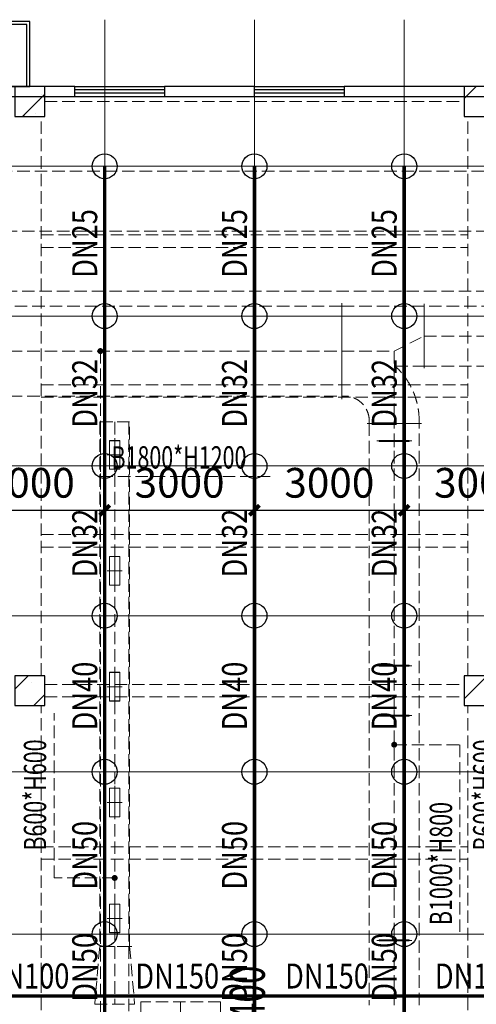
# Model space of a CAD drawing. Units: millimetres. Extents: x -1878335 to 5146870, y -284286 to 2107906.
# Drawn here: x 3154100 to 3163247, y 374736 to 394451 of the extents above; entities that cross this region are included whole.
import ezdxf

# ---------------------------------------------------------------- set-up
doc = ezdxf.new("R2010")
doc.units = ezdxf.units.MM
doc.header["$LTSCALE"] = 1000
for name, pattern in [('ACAD_ISO02W100', [15, 12, -3]), ('CENTER2', [1.14, 0.75, -0.13, 0.13, -0.13]), ('DASH', [0.35, 0.25, -0.1]), ('DOTE', [2.42, 2, -0.2, 0.02, -0.2]), ('线型3', [750, 500, -250])]:
    doc.linetypes.add(name, pattern=pattern)
for name, color, linetype, lineweight in [('BEAM-DASH', 4, '线型3', 25), ('COLU', 7, 'Continuous', 40), ('DOTE', 8, 'DOTE', 9)]:
    doc.layers.add(name, color=color, linetype=linetype, lineweight=lineweight)
for name, color, linetype in [('DIM_LEAD', 3, 'Continuous'), ('DIM_喷淋', 3, 'Continuous'), ('DUCT-回风中心线', 5, 'CENTER2'), ('DUCT-回风法兰', 2, 'Continuous'), ('DUCT-回风管', 4, 'Continuous'), ('DUCT-回风管端线', 2, 'Continuous'), ('DUCT-排烟中心线', 5, 'CENTER2'), ('DUCT-排烟管', 2, 'Continuous'), ('DUCT-送风中心线', 5, 'CENTER2'), ('DUCT-送风法兰', 2, 'Continuous'), ('DUCT-送风管', 6, 'Continuous'), ('DUCT-送风管端线', 2, 'Continuous'), ('EQUIP_喷头', 7, 'Continuous'), ('H-风口标注', 3, 'Continuous'), ('JY', 7, 'Continuous'), ('JYHF', 4, 'ACAD_ISO02W100'), ('JYSF', 6, 'Continuous'), ('PIPE-喷淋', 6, 'Continuous'), ('TEXT_喷淋', 7, 'Continuous'), ('TH_TEXT', 7, 'Continuous'), ('WALL', 7, 'Continuous'), ('WINDOW', 4, 'Continuous'), ('YP', 5, 'Continuous'), ('屋面', 133, 'Continuous')]:
    doc.layers.add(name, color=color, linetype=linetype)
doc.layers.add('喷淋定线', color=1, linetype='Continuous', lineweight=5, plot=False)
doc.styles.add('_TCH_DIM', font='SIMPLEX', dxfattribs={"bigfont": 'GBCBIG'})
doc.styles.add('_TCH_DIM_T3', font='SIMPLEX', dxfattribs={"width": 0.705882, "bigfont": 'GBCBIG'})
doc.styles.add('_TWT_PIPEDN', font='SIMPLEX', dxfattribs={"width": 0.8, "height": 2.5, "bigfont": 'HZTXT'})
doc.styles.add('WZ', font='tssdeng.shx', dxfattribs={"width": 0.4, "bigfont": '@gbcbig.shx'})
doc.dimstyles.new('_TWT_ARCH&&200', dxfattribs={"dimtxt": 595, "dimasz": 200, "dimexe": 500, "dimexo": 600, "dimgap": 252.5, "dimtad": 1, "dimdec": 0, "dimzin": 0, "dimdsep": 46, "dimtxsty": '_TCH_DIM_T3', "dimblk": 'ARCHTICK', "dimcen": 0.09, "dimclrt": 7, "dimazin": 2, "dimtfac": 1, "dimtdec": 0, "dimtix": 1, "dimtmove": 2, "dimatfit": 3, "dimfxl": 200, "dimtolj": 1, "dimtzin": 0, "dimarcsym": 0})

# ---------------------------------------------------------------- blocks, each defined once
blk = doc.blocks.new('2flt0926')
at = {"layer": 'BEAM-DASH', "color": 8, "linetype": 'DASH', "lineweight": 5}
for p, q in [((987243, -1562516), (995643, -1562516)), ((987243, -1562816), (995643, -1562816)), ((987168, -1574316), (987168, -1563116)), ((995718, -1574316), (995718, -1563116)), ((987168, -1565491), (995718, -1565491)), ((987168, -1565741), (995718, -1565741)), ((987168, -1568491), (995718, -1568491)), ((987168, -1568741), (995718, -1568741)), ((987168, -1571491), (995718, -1571491)), ((987168, -1571741), (995718, -1571741)), ((987243, -1574491), (995643, -1574491)), ((987243, -1574741), (995643, -1574741)), ((987168, -1587316), (987168, -1574916)), ((995718, -1587316), (995718, -1574916)), ((987168, -1577741), (995718, -1577741)), ((987168, -1577991), (995718, -1577991))]:
    blk.add_line(p, q, dxfattribs=at)
for points in [[(987243, -1563116), (987243, -1562516), (986643, -1562516), (986643, -1563116)], [(996243, -1563116), (996243, -1562516), (995643, -1562516), (995643, -1563116)], [(987243, -1574916), (987243, -1574316), (986643, -1574316), (986643, -1574916)], [(996243, -1574916), (996243, -1574316), (995643, -1574316), (995643, -1574916)]]:
    blk.add_lwpolyline(points, close=True, dxfattribs=at)
blk = doc.blocks.new('2fntfg')
at = {"layer": 'DUCT-排烟中心线', "color": 8, "linetype": 'DASH', "lineweight": 5}
blk.add_line((4230972, 655356), (4230972, 659066), dxfattribs=at)
at = {"layer": 'DUCT-排烟管', "color": 8, "linetype": 'DASH', "lineweight": 5}
for p, q in [((4231772, 659066), (4230172, 659066)), ((4230172, 659066), (4230172, 655356)), ((4231772, 655356), (4231772, 659066))]:
    blk.add_line(p, q, dxfattribs=at)
at = {"layer": 'H-风口标注', "color": 8, "linetype": 'DASH', "lineweight": 5, "style": 'WZ', "width": 0.7}
blk.add_text('1600×400', height=700, rotation=90, dxfattribs=at).set_placement((4232658, 656530))
blk = doc.blocks.new('$WINLIB2D$00000001')
at = {"color": 0}
for points in [[(-0.5, 0.5), (-0.5, -0.5)], [(-0.5, 0.5), (0.5, 0.5)], [(0.5, -0.5), (0.5, 0.5)], [(0.5, 0.167), (-0.5, 0.167)], [(0.5, -0.167), (-0.5, -0.167)], [(-0.5, -0.5), (0.5, -0.5)]]:
    blk.add_lwpolyline(points, dxfattribs=at)
blk = doc.blocks.new('2fdt1023')
at = {"ltscale": 2}
for p, q in [((5032474.6, 676799.6), (5032918, 677243.1)), ((5032844.8, 677243.9), (5032844.8, 677243.9)), ((5041318, 677157.8), (5041559.8, 677399.6)), ((5032808.8, 677111.7), (5032808.8, 677111.7)), ((5032724.4, 676851.1), (5032724.4, 676851.1)), ((5032468.5, 676799.6), (5032509.8, 676815.5)), ((5032506.4, 676799.6), (5032510.3, 676811.3)), ((5032318, 665329.3), (5032588.3, 665599.6)), ((5041318, 665136.9), (5041780.7, 665599.6)), ((5032660.2, 665461), (5032660.2, 665461)), ((5032695.4, 664999.6), (5032918, 665222.2))]:
    blk.add_line(p, q, dxfattribs=at)
at = {"layer": 'COLU', "color": 6, "lineweight": -3}
for points in [[(5032918, 676799.6), (5032918, 677399.6), (5032318, 677399.6), (5032318, 676799.6)], [(5041918, 676799.6), (5041918, 677399.6), (5041318, 677399.6), (5041318, 676799.6)], [(5032918, 664999.6), (5032918, 665599.6), (5032318, 665599.6), (5032318, 664999.6)], [(5041918, 664999.6), (5041918, 665599.6), (5041318, 665599.6), (5041318, 664999.6)]]:
    blk.add_lwpolyline(points, close=True, dxfattribs=at)
at = {"layer": 'WALL', "linetype": 'ByBlock'}
for p, q in [((5033518, 677399.6), (5029918, 677399.6)), ((5033518, 677199.6), (5033518, 677399.6)), ((5037118, 677399.6), (5035318, 677399.6)), ((5035318, 677399.6), (5035318, 677199.6)), ((5037118, 677199.6), (5037118, 677399.6)), ((5042518, 677399.6), (5038918, 677399.6)), ((5038918, 677399.6), (5038918, 677199.6)), ((5029918, 677199.6), (5033518, 677199.6)), ((5035318, 677199.6), (5037118, 677199.6)), ((5038918, 677199.6), (5042518, 677199.6))]:
    blk.add_line(p, q, dxfattribs=at)
at = {"layer": 'YP', "linetype": 'ByBlock'}
for points in [[(5023618, 677399.6), (5032618, 677399.6), (5032618, 678699.7), (5023618, 678699.7)], [(5023678, 677399.6), (5032558, 677399.6), (5032558, 678639.7), (5023868, 678639.7)]]:
    blk.add_lwpolyline(points, dxfattribs=at)
at = {"layer": 'WINDOW', "linetype": 'ByBlock', "xscale": -1800, "yscale": 200, "zscale": -1800, "rotation": 180}
for p in [(5034418, 677299.6), (5038018, 677299.6)]:
    blk.add_blockref('$WINLIB2D$00000001', p, dxfattribs=at)
blk = doc.blocks.new('环境送风口-570-205-P')
at = {"layer": 'JYSF', "color": 8, "linetype": 'DASH', "lineweight": 5, "ltscale": 10}
for p, q in [((-335, 0), (335, 0)), ((0, 152.5), (0, -152.5))]:
    blk.add_line(p, q, dxfattribs=at)
for points in [[(-287.5, 105), (287.5, 105), (287.5, -105), (-287.5, -105)], [(-285, 102.5), (285, 102.5), (285, -102.5), (-285, -102.5)]]:
    blk.add_lwpolyline(points, close=True, dxfattribs=at)
blk = doc.blocks.new('*U178')
at = {"layer": 'JYSF', "rotation": 90}
blk.add_blockref('环境送风口-570-205-P', (0, 0), dxfattribs=at)
blk = doc.blocks.new('*U177')
at = {"layer": 'JYSF', "color": 0, "linetype": 'ByBlock', "lineweight": -2, "transparency": 16777216}
for p in [(0, 48720), (0, 46400), (0, 44080), (0, 41760), (0, 39440)]:
    blk.add_blockref('*U178', p, dxfattribs=at)
blk = doc.blocks.new('2fsffg1025')
at = {"layer": 'DIM_LEAD', "color": 8, "linetype": 'DASH', "lineweight": 5}
for p, q in [((984071, -192546), (984071, -189246)), ((985286, -192546), (984071, -192546))]:
    blk.add_line(p, q, dxfattribs=at)
at = {"layer": 'DIM_LEAD', "color": 8, "linetype": 'DASH', "lineweight": 5, "const_width": 60}
blk.add_lwpolyline([(985286, -192516, 1), (985286, -192576, 1)], format="xyb", close=True, dxfattribs=at)
at = {"layer": 'DUCT-送风中心线', "color": 8, "linetype": 'DASH', "lineweight": 5}
for p, q in [((985286, -183416), (985286, -193916)), ((985286, -193916), (985286, -195076))]:
    blk.add_line(p, q, dxfattribs=at)
at = {"layer": 'DUCT-送风法兰', "color": 8, "linetype": 'DASH', "lineweight": 5}
blk.add_line((985631, -193916), (984941, -193916), dxfattribs=at)
at = {"layer": 'DUCT-送风管', "color": 8, "linetype": 'DASH', "lineweight": 5}
for p, q in [((984986, -183416), (984986, -193916)), ((985586, -183416), (984986, -183416)), ((985586, -193916), (985586, -183416)), ((984986, -193916), (984886, -195076)), ((985586, -193916), (985686, -195076))]:
    blk.add_line(p, q, dxfattribs=at)
at = {"layer": 'DUCT-送风管端线', "color": 8, "linetype": 'DASH', "lineweight": 5}
for p, q in [((984986, -193916), (985586, -193916)), ((985586, -193916), (984986, -193916)), ((984886, -195076), (985686, -195076))]:
    blk.add_line(p, q, dxfattribs=at)
at = {"layer": 'JYSF', "color": 8, "linetype": 'DASH', "lineweight": 5, "elevation": 4400}
blk.add_lwpolyline([(985001, -183416), (985571, -183416), (985571, -233416), (985001, -233416)], close=True, dxfattribs=at)
at = {"layer": 'JYSF', "color": 8, "linetype": 'DASH', "lineweight": 5}
blk.add_blockref('*U177', (985286, -232796, 4400), dxfattribs=at)
at = {"layer": 'DIM_LEAD', "color": 8, "linetype": 'DASH', "lineweight": 5, "style": '_TCH_DIM', "width": 0.705882}
for p in [(983913, -191999), (992913, -191999)]:
    blk.add_text('B600*H600', height=446.2, rotation=90, dxfattribs=at).set_placement(p)
blk = doc.blocks.new('条缝型回风口-600-23-P')
at = {"layer": 'JYHF', "color": 8, "linetype": 'DASH', "lineweight": 5, "ltscale": 10}
for p, q in [((-350, 0), (350, 0)), ((0, 125), (0, -125))]:
    blk.add_line(p, q, dxfattribs=at)
blk.add_lwpolyline([(-300, 11.5), (300, 11.5), (300, -11.5), (-300, -11.5)], close=True, dxfattribs=at)
blk = doc.blocks.new('2fhffg1025')
at = {"layer": 'DIM_LEAD', "color": 8, "linetype": 'DASH', "lineweight": 5}
for p, q in [((1244200, -181996), (1244200, -184506)), ((1244200, -184506), (1247655, -184506)), ((1250086, -189878), (1251403, -189878)), ((1251403, -189878), (1251403, -193649))]:
    blk.add_line(p, q, dxfattribs=at)
at = {"layer": 'DIM_LEAD', "color": 8, "linetype": 'DASH', "lineweight": 5, "const_width": 60}
for points in [[(1244200, -181966, 1), (1244200, -182026, 1)], [(1250086, -189908, 1), (1250086, -189848, 1)]]:
    blk.add_lwpolyline(points, format="xyb", close=True, dxfattribs=at)
at = {"layer": 'DUCT-回风中心线', "color": 8, "linetype": 'DASH', "lineweight": 5}
for p, q in [((1238430, -179596), (1276036, -179596)), ((1250086, -181996), (1250686, -181696)), ((1250686, -181696), (1258036, -181696)), ((1241686, -181996), (1249036, -181996)), ((1249036, -181996), (1250086, -181996)), ((1250086, -181996), (1250086, -183446)), ((1250086, -195096), (1250086, -183446))]:
    blk.add_line(p, q, dxfattribs=at)
at = {"layer": 'DUCT-回风法兰', "color": 8, "linetype": 'DASH', "lineweight": 5}
for p, q in [((1249036, -181036), (1249036, -182956)), ((1250686, -182341), (1250686, -181051)), ((1249541, -183446), (1250631, -183446))]:
    blk.add_line(p, q, dxfattribs=at)
at = {"layer": 'DUCT-回风管', "color": 8, "linetype": 'DASH', "lineweight": 5}
for p, q in [((1276036, -178396), (1238430, -178396)), ((1238430, -180796), (1276036, -180796)), ((1249036, -181096), (1241686, -181096)), ((1249086, -181096), (1249036, -181096)), ((1250686, -181096), (1249086, -181096)), ((1258036, -181096), (1250686, -181096)), ((1250106, -182296), (1250686, -182296)), ((1250686, -182296), (1258036, -182296)), ((1241686, -182896), (1249036, -182896)), ((1249036, -182896), (1249086, -182896)), ((1249586, -183396), (1249586, -183446)), ((1249586, -183446), (1249586, -195096)), ((1250586, -183446), (1250586, -183396)), ((1250586, -195096), (1250586, -183446))]:
    blk.add_line(p, q, dxfattribs=at)
for radius, end in [(1500, 47.1666), (500, 90)]:
    blk.add_arc((1249086, -183396), radius, 0, end, dxfattribs=at)
at = {"layer": 'DUCT-回风管端线', "color": 8, "linetype": 'DASH', "lineweight": 5}
for p, q in [((1249036, -182896), (1249036, -181096)), ((1249036, -181096), (1249036, -182896)), ((1250686, -181096), (1250686, -182296)), ((1250686, -182296), (1250686, -181096)), ((1250586, -183446), (1249586, -183446)), ((1249586, -183446), (1250586, -183446))]:
    blk.add_line(p, q, dxfattribs=at)
at = {"layer": 'JY', "color": 8, "linetype": 'DASH', "lineweight": 5, "xscale": -1}
for p in [(1250086, -183796), (1250086, -188296), (1250086, -189296), (1250086, -193796)]:
    blk.add_blockref('条缝型回风口-600-23-P', p, dxfattribs=at)
at = {"layer": 'DIM_LEAD', "color": 8, "linetype": 'DASH', "lineweight": 5, "style": '_TCH_DIM', "width": 0.705882}
blk.add_text('B1800*H1200', height=446.25, dxfattribs=at).set_placement((1244422, -184348))
blk.add_text('B1000*H800', height=446.2, rotation=90, dxfattribs=at).set_placement((1251245, -193491))
blk = doc.blocks.new('_ArchTick')
at = {"color": 0, "linetype": 'ByBlock', "const_width": 0.4}
blk.add_lwpolyline([(-0.5, -0.5), (0.5, 0.5)], dxfattribs=at)
blk = doc.blocks.new('*D1083')
at = {"layer": 'Defpoints', "color": 0, "transparency": 16777216}
for p in [(3152803, 384966), (3155803, 384966), (3155803, 384628)]:
    blk.add_point(p, dxfattribs=at)
at = {"layer": 'DIM_喷淋', "color": 0, "lineweight": -2, "transparency": 16777216}
for p, q in [((3152803, 384628), (3155803, 384628)), ((3152803, 384366), (3152803, 384128)), ((3155803, 384366), (3155803, 384128))]:
    blk.add_line(p, q, dxfattribs=at)
at = {"layer": 'DIM_喷淋', "color": 0, "lineweight": -2, "transparency": 16777216, "xscale": 200, "yscale": 200, "zscale": 200, "rotation": 180}
blk.add_blockref('_ArchTick', (3152803, 384628), dxfattribs=at)
at = {"layer": 'DIM_喷淋', "color": 0, "lineweight": -2, "transparency": 16777216, "xscale": 200, "yscale": 200, "zscale": 200}
blk.add_blockref('_ArchTick', (3155803, 384628), dxfattribs=at)
at = {"layer": 'DIM_喷淋', "color": 7, "transparency": 16777216, "insert": (3154303, 385178), "char_height": 595, "attachment_point": 5, "style": '_TCH_DIM_T3'}
blk.add_mtext('\\A1;3000', dxfattribs=at)
blk = doc.blocks.new('*D1084')
at = {"layer": 'Defpoints', "color": 0, "transparency": 16777216}
for p in [(3155803, 384966), (3158803, 384966), (3158803, 384628)]:
    blk.add_point(p, dxfattribs=at)
at = {"layer": 'DIM_喷淋', "color": 0, "lineweight": -2, "transparency": 16777216}
for p, q in [((3155803, 384628), (3158803, 384628)), ((3155803, 384366), (3155803, 384128)), ((3158803, 384366), (3158803, 384128))]:
    blk.add_line(p, q, dxfattribs=at)
at = {"layer": 'DIM_喷淋', "color": 0, "lineweight": -2, "transparency": 16777216, "xscale": 200, "yscale": 200, "zscale": 200, "rotation": 180}
blk.add_blockref('_ArchTick', (3155803, 384628), dxfattribs=at)
at = {"layer": 'DIM_喷淋', "color": 0, "lineweight": -2, "transparency": 16777216, "xscale": 200, "yscale": 200, "zscale": 200}
blk.add_blockref('_ArchTick', (3158803, 384628), dxfattribs=at)
at = {"layer": 'DIM_喷淋', "color": 7, "transparency": 16777216, "insert": (3157303, 385178), "char_height": 595, "attachment_point": 5, "style": '_TCH_DIM_T3'}
blk.add_mtext('\\A1;3000', dxfattribs=at)
blk = doc.blocks.new('*D1085')
at = {"layer": 'Defpoints', "color": 0, "transparency": 16777216}
for p in [(3158803, 384966), (3161803, 384966), (3161803, 384628)]:
    blk.add_point(p, dxfattribs=at)
at = {"layer": 'DIM_喷淋', "color": 0, "lineweight": -2, "transparency": 16777216}
for p, q in [((3158803, 384628), (3161803, 384628)), ((3158803, 384366), (3158803, 384128)), ((3161803, 384366), (3161803, 384128))]:
    blk.add_line(p, q, dxfattribs=at)
at = {"layer": 'DIM_喷淋', "color": 0, "lineweight": -2, "transparency": 16777216, "xscale": 200, "yscale": 200, "zscale": 200, "rotation": 180}
blk.add_blockref('_ArchTick', (3158803, 384628), dxfattribs=at)
at = {"layer": 'DIM_喷淋', "color": 0, "lineweight": -2, "transparency": 16777216, "xscale": 200, "yscale": 200, "zscale": 200}
blk.add_blockref('_ArchTick', (3161803, 384628), dxfattribs=at)
at = {"layer": 'DIM_喷淋', "color": 7, "transparency": 16777216, "insert": (3160303, 385178), "char_height": 595, "attachment_point": 5, "style": '_TCH_DIM_T3'}
blk.add_mtext('\\A1;3000', dxfattribs=at)
blk = doc.blocks.new('*D1086')
at = {"layer": 'Defpoints', "color": 0, "transparency": 16777216}
for p in [(3161803, 384966), (3164803, 384966), (3164803, 384628)]:
    blk.add_point(p, dxfattribs=at)
at = {"layer": 'DIM_喷淋', "color": 0, "lineweight": -2, "transparency": 16777216}
for p, q in [((3161803, 384628), (3164803, 384628)), ((3161803, 384366), (3161803, 384128)), ((3164803, 384366), (3164803, 384128))]:
    blk.add_line(p, q, dxfattribs=at)
at = {"layer": 'DIM_喷淋', "color": 0, "lineweight": -2, "transparency": 16777216, "xscale": 200, "yscale": 200, "zscale": 200, "rotation": 180}
blk.add_blockref('_ArchTick', (3161803, 384628), dxfattribs=at)
at = {"layer": 'DIM_喷淋', "color": 0, "lineweight": -2, "transparency": 16777216, "xscale": 200, "yscale": 200, "zscale": 200}
blk.add_blockref('_ArchTick', (3164803, 384628), dxfattribs=at)
at = {"layer": 'DIM_喷淋', "color": 7, "transparency": 16777216, "insert": (3163303, 385178), "char_height": 595, "attachment_point": 5, "style": '_TCH_DIM_T3'}
blk.add_mtext('\\A1;3000', dxfattribs=at)
blk = doc.blocks.new('$TwtSys$00000125')
blk.add_circle((0, 0, 0), 1)

msp = doc.modelspace()

# ---------------------------------------------------------------- linework, layer by layer
at = {"layer": 'PIPE-喷淋', "const_width": 70}
for points in [[(3155802.8, 391516.3), (3155802.8, 388515.7)], [(3158802.8, 391516.3), (3158802.8, 388515.7)], [(3161802.8, 391516.3), (3161802.8, 388515.7)], [(3155802.8, 388515.7), (3155802.8, 385515.7)], [(3158802.8, 388515.7), (3158802.8, 385515.7)], [(3161802.8, 388515.7), (3161802.8, 385515.7)], [(3155802.8, 385515.7), (3155802.8, 382515.7)], [(3158802.8, 385515.7), (3158802.8, 382515.7)], [(3161802.8, 385515.7), (3161802.8, 382515.7)], [(3155802.8, 382515.7), (3155802.8, 379390.8)], [(3158802.8, 382515.7), (3158802.8, 379390.8)], [(3161802.8, 382515.7), (3161802.8, 379390.8)], [(3155802.8, 379390.8), (3155802.8, 376140.8)], [(3158802.8, 379390.8), (3158802.8, 376140.8)], [(3161802.8, 379390.8), (3161802.8, 376140.8)], [(3155802.8, 376140.8), (3155802.8, 374901.7)], [(3158802.8, 376140.8), (3158802.8, 374901.7)], [(3161802.8, 376140.8), (3161802.8, 374901.7)], [(3155802.8, 374901.7), (3155802.8, 372890.8)], [(3158802.8, 374901.7), (3158802.8, 372890.8)], [(3161802.8, 374901.7), (3161802.8, 372890.8)]]:
    msp.add_lwpolyline(points, dxfattribs=at)
at = {"layer": 'PIPE-喷淋', "ltscale": 2, "const_width": 70}
for points in [[(3152802.7, 374901.7), (3155802.8, 374901.7)], [(3155802.8, 374901.7), (3158802.8, 374901.7)], [(3158802.8, 374901.7), (3161802.8, 374901.7)], [(3161802.8, 374901.7), (3164802.8, 374901.7)]]:
    msp.add_lwpolyline(points, dxfattribs=at)
at = {"layer": '喷淋定线', "ltscale": 2}
for p, q in [((3155802.8, 329100.6), (3155802.8, 394451)), ((3158802.8, 329120.4), (3158802.8, 394451)), ((3161802.8, 329318.4), (3161802.8, 394451)), ((3144269.8, 391516.3), (3225414.8, 391516.3)), ((3145502.7, 388515.7), (3225414.8, 388515.7)), ((3136520.8, 385515.7), (3225414.8, 385515.7)), ((3136550.4, 382515.7), (3225621.1, 382515.7)), ((3225552.7, 379390.8), (3134377.9, 379390.8)), ((3225552.7, 376140.8), (3134377.9, 376140.8))]:
    msp.add_line(p, q, dxfattribs=at)

# ---------------------------------------------------------------- block references
at = {"layer": 'DOTE'}
msp.add_blockref('2fntfg', (-1073647.5, -284283.8), dxfattribs=at)
at = {"layer": 'EQUIP_喷头', "xscale": 250, "yscale": 250, "zscale": 250}
for p, rotation in [((3155802.8, 391516.3), 270.0000000000044), ((3158802.8, 391516.3), 270.0000000000044), ((3161802.8, 391516.3), 270.0000000000044), ((3155802.8, 388515.7), 270), ((3158802.8, 388515.7), 270), ((3161802.8, 388515.7), 270), ((3155802.8, 385515.7), 270), ((3158802.8, 385515.7), 270), ((3161802.8, 385515.7), 270), ((3155802.8, 382515.7), 270), ((3158802.8, 382515.7), 270), ((3161802.8, 382515.7), 270), ((3155802.8, 379390.8), 270), ((3158802.8, 379390.8), 270), ((3161802.8, 379390.8), 270), ((3155802.8, 376140.8), 270), ((3158802.8, 376140.8), 270), ((3161802.8, 376140.8), 270)]:
    msp.add_blockref('$TwtSys$00000125', p, dxfattribs=dict(at, rotation=rotation))
at = {"layer": 'PIPE-喷淋', "ltscale": 2}
msp.add_blockref('2flt0926', (2167359.3, 1955631.7), dxfattribs=at)
at = {"layer": 'TH_TEXT'}
for name, p in [('2fhffg1025', (1911516.7, 569811.8)), ('2fsffg1025', (2170716.7, 569811.8))]:
    msp.add_blockref(name, p, dxfattribs=at)
at = {"layer": '屋面', "color": 1}
msp.add_blockref('2fdt1023', (-1878315.2, -284283.8), dxfattribs=at)

# ---------------------------------------------------------------- texts
at = {"layer": 'TEXT_喷淋', "style": '_TWT_PIPEDN', "width": 0.8}
for s, p in [('DN25', (3155652.8, 389282.7)), ('DN25', (3158652.8, 389282.7)), ('DN25', (3161652.8, 389282.7)), ('DN32', (3155652.8, 386282.4)), ('DN32', (3158652.8, 386282.4)), ('DN32', (3161652.8, 386282.4)), ('DN32', (3155652.8, 383282.4)), ('DN32', (3158652.8, 383282.4)), ('DN32', (3161652.8, 383282.4)), ('DN40', (3155652.8, 380219.9)), ('DN40', (3158652.8, 380219.9)), ('DN40', (3161652.8, 380219.9)), ('DN50', (3155652.8, 377032.4)), ('DN50', (3158652.8, 377032.4)), ('DN50', (3161652.8, 377032.4)), ('DN50', (3155652.8, 374787.9)), ('DN50', (3158652.8, 374787.9)), ('DN50', (3161652.8, 374787.9))]:
    msp.add_text(s, height=500, rotation=90, dxfattribs=at).set_placement(p)
for s, p in [('DN100', (3153417, 375051.7)), ('DN150', (3156417.1, 375051.7)), ('DN150', (3159417.1, 375051.7)), ('DN150', (3162417.1, 375051.7))]:
    msp.add_text(s, height=500, dxfattribs=at).set_placement(p)

# ---------------------------------------------------------------- dimensions: what is measured, and where the dimension line sits
at = {"layer": 'DIM_喷淋'}
for p1, p2, picture, middle in [((3152802.7, 384965.8), (3155802.8, 384965.8), '*D1083', (3154302.8, 385178)), ((3155802.8, 384965.8), (3158802.8, 384965.8), '*D1084', (3157302.8, 385178)), ((3158802.8, 384965.8), (3161802.8, 384965.8), '*D1085', (3160302.8, 385178)), ((3161802.8, 384965.8), (3164802.8, 384965.8), '*D1086', (3163302.8, 385178))]:
    dim = msp.add_aligned_dim(p1=p1, p2=p2, distance=-337.7, dimstyle='_TWT_ARCH&&200', dxfattribs=at)
    dim.commit()
    dim.dimension.update_dxf_attribs({"geometry": picture, "text_midpoint": middle})

doc.saveas('drawing.dxf')
